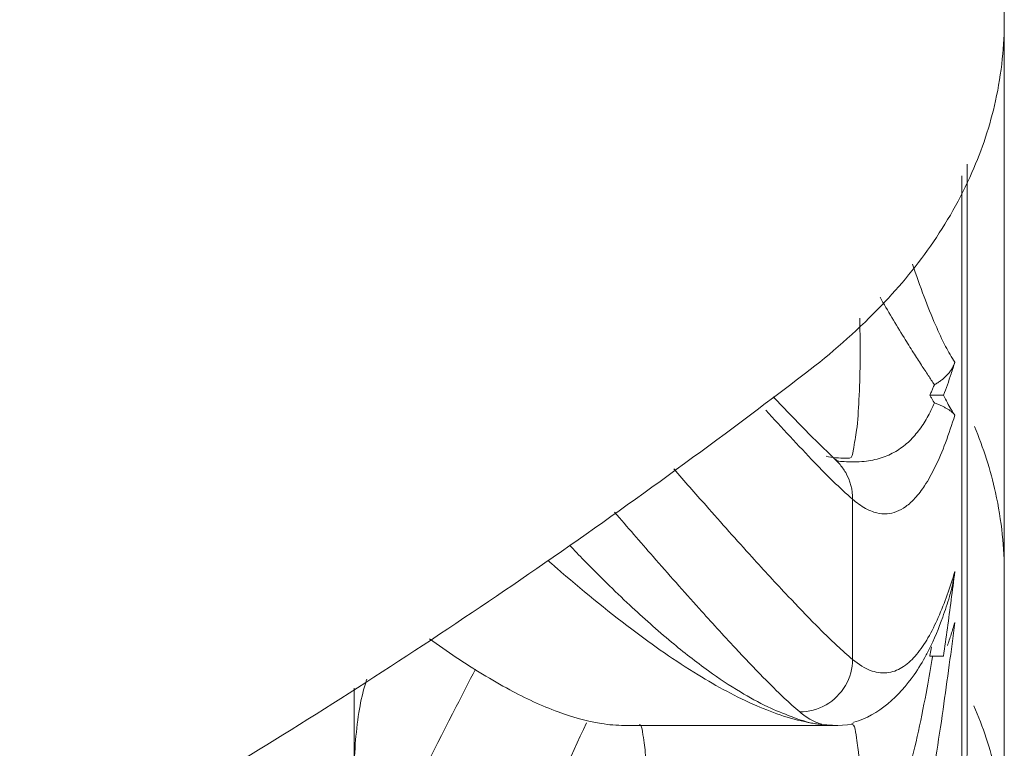
# Model space of a CAD drawing. Units: centimetres. Extents: x -7.3 to 29.3, y -13.3 to 7.8.
# Drawn here: x 12 to 12.2, y 2.6 to 2.7 of the extents above; entities that cross this region are included whole.
import ezdxf

# ---------------------------------------------------------------- set-up
doc = ezdxf.new("R2010")
doc.units = ezdxf.units.CM
doc.header["$MEASUREMENT"] = 0

msp = doc.modelspace()

# ---------------------------------------------------------------- linework, layer by layer
at = {"color": 2, "lineweight": 5}
msp.add_open_spline([(12.23457, 2.29657), (12.23457, 2.29657), (12.23457, 7.09353), (12.23457, 7.09353), (12.23457, 7.09353), (12.23457, 2.29657), (12.23457, 2.29657)], degree=3, knots=[0, 0, 0, 0, 1, 1, 1, 5.79696, 5.79696, 5.79696, 5.79696], dxfattribs=at)
at = {"lineweight": 5}
for points, knots in [([(12.23457, 2.74462), (12.23458, 2.74148), (12.23442, 2.73835), (12.23409, 2.73523), (12.23409, 2.73523), (12.23375, 2.73185), (12.23321, 2.72849), (12.23248, 2.72517), (12.23248, 2.72517), (12.23118, 2.71927), (12.22926, 2.71349), (12.22683, 2.70795), (12.22683, 2.70795), (12.22411, 2.70176), (12.22074, 2.69587), (12.21687, 2.69034), (12.21687, 2.69034), (12.2131, 2.68495), (12.20886, 2.6799), (12.20428, 2.67519), (12.20428, 2.67519), (12.1989, 2.66965), (12.19306, 2.66457), (12.18693, 2.65988)], [0, 0, 0, 0, 0.166667, 0.166667, 0.166667, 0.166667, 0.333333, 0.333333, 0.333333, 0.333333, 0.5, 0.5, 0.5, 0.5, 0.666667, 0.666667, 0.666667, 0.666667, 0.833333, 0.833333, 0.833333, 0.833333, 1, 1, 1, 1]), ([(12.2257, 2.5925), (12.2257, 2.5925), (12.2257, 2.71001), (12.2257, 2.71001), (12.2257, 2.71001), (12.2257, 2.5925), (12.2257, 2.5925)], [0, 0, 0, 0, 1, 1, 1, 1.11751, 1.11751, 1.11751, 1.11751]), ([(12.22444, 2.47501), (12.22444, 2.47501), (12.22444, 2.70719), (12.22444, 2.70719), (12.22444, 2.70719), (12.22444, 2.47501), (12.22444, 2.47501)], [0, 0, 0, 0, 1, 1, 1, 1.23218, 1.23218, 1.23218, 1.23218]), ([(12.22273, 2.66251), (12.22193, 2.66373), (12.22121, 2.665), (12.22053, 2.66629), (12.22053, 2.66629), (12.21965, 2.66798), (12.21885, 2.6697), (12.21809, 2.67145), (12.21809, 2.67145), (12.21712, 2.67368), (12.21622, 2.67594), (12.21536, 2.67821)], [0, 0, 0, 0, 0.333333, 0.333333, 0.333333, 0.333333, 0.666667, 0.666667, 0.666667, 0.666667, 1, 1, 1, 1]), ([(12.19993, 2.67308), (12.19995, 2.6725), (12.19997, 2.67192), (12.19998, 2.67134), (12.19998, 2.67134), (12.20005, 2.66831), (12.20007, 2.66527), (12.20003, 2.66226), (12.20003, 2.66226), (12.19999, 2.65936), (12.19989, 2.65649), (12.19975, 2.6535), (12.19975, 2.6535), (12.19963, 2.65101), (12.19949, 2.64843), (12.19918, 2.6462)], [0, 0, 0, 0, 0.25, 0.25, 0.25, 0.25, 0.5, 0.5, 0.5, 0.5, 0.75, 0.75, 0.75, 0.75, 1, 1, 1, 1]), ([(12.21782, 2.65711), (12.21733, 2.65785), (12.21685, 2.65859), (12.21636, 2.65933), (12.21636, 2.65933), (12.21581, 2.66016), (12.21527, 2.66099), (12.21472, 2.66183), (12.21472, 2.66183), (12.21409, 2.66282), (12.21345, 2.6638), (12.21282, 2.66479), (12.21282, 2.66479), (12.21206, 2.66599), (12.2113, 2.66719), (12.21056, 2.6684)], [0, 0, 0, 0, 0.25, 0.25, 0.25, 0.25, 0.5, 0.5, 0.5, 0.5, 0.75, 0.75, 0.75, 0.75, 1, 1, 1, 1]), ([(12.22273, 2.66251), (12.22263, 2.66219), (12.22251, 2.66188), (12.22236, 2.66158), (12.22236, 2.66158), (12.22223, 2.66129), (12.22207, 2.66101), (12.2219, 2.66074), (12.2219, 2.66074), (12.22173, 2.66048), (12.22155, 2.66023), (12.22136, 2.65998), (12.22136, 2.65998), (12.22117, 2.65975), (12.22097, 2.65952), (12.22076, 2.65931), (12.22076, 2.65931), (12.22055, 2.65909), (12.22033, 2.65888), (12.2201, 2.65869), (12.2201, 2.65869), (12.21987, 2.65849), (12.21964, 2.6583), (12.2194, 2.65812), (12.2194, 2.65812), (12.21915, 2.65794), (12.2189, 2.65777), (12.21864, 2.6576), (12.21864, 2.6576), (12.21837, 2.65743), (12.2181, 2.65727), (12.21782, 2.65711)], [0, 0, 0, 0, 0.125, 0.125, 0.125, 0.125, 0.25, 0.25, 0.25, 0.25, 0.375, 0.375, 0.375, 0.375, 0.5, 0.5, 0.5, 0.5, 0.625, 0.625, 0.625, 0.625, 0.75, 0.75, 0.75, 0.75, 0.875, 0.875, 0.875, 0.875, 1, 1, 1, 1]), ([(12.22, 2.6546), (12.22033, 2.65543), (12.22064, 2.65626), (12.22094, 2.6571), (12.22094, 2.6571), (12.22126, 2.65798), (12.22156, 2.65886), (12.22185, 2.65974), (12.22185, 2.65974), (12.22215, 2.66066), (12.22245, 2.66158), (12.22273, 2.66251)], [0, 0, 0, 0, 0.333333, 0.333333, 0.333333, 0.333333, 0.666667, 0.666667, 0.666667, 0.666667, 1, 1, 1, 1]), ([(11.99868, 2.53622), (12.02002, 2.54798), (12.04104, 2.56032), (12.06174, 2.57318), (12.06174, 2.57318), (12.08301, 2.5864), (12.10394, 2.60016), (12.12453, 2.61442), (12.12453, 2.61442), (12.14569, 2.62908), (12.16649, 2.64425), (12.18693, 2.65988)], [0, 0, 0, 0, 0.333333, 0.333333, 0.333333, 0.333333, 0.666667, 0.666667, 0.666667, 0.666667, 1, 1, 1, 1]), ([(12.21782, 2.65711), (12.21771, 2.65683), (12.21759, 2.65654), (12.21747, 2.65626), (12.21747, 2.65626), (12.21735, 2.65598), (12.21723, 2.6557), (12.2171, 2.65542), (12.2171, 2.65542), (12.21698, 2.65514), (12.21685, 2.65487), (12.21673, 2.6546)], [0, 0, 0, 0, 0.333333, 0.333333, 0.333333, 0.333333, 0.666667, 0.666667, 0.666667, 0.666667, 1, 1, 1, 1]), ([(12.22, 2.6546), (12.22, 2.6546), (12.21673, 2.6546), (12.21673, 2.6546), (12.21673, 2.6546), (12.22, 2.6546), (12.22, 2.6546)], [0, 0, 0, 0, 1, 1, 1, 1.00327, 1.00327, 1.00327, 1.00327]), ([(12.21673, 2.6546), (12.21685, 2.65439), (12.21698, 2.65417), (12.2171, 2.65396), (12.2171, 2.65396), (12.21722, 2.65376), (12.21734, 2.65356), (12.21747, 2.65336), (12.21747, 2.65336), (12.21758, 2.65316), (12.2177, 2.65297), (12.21782, 2.65277)], [0, 0, 0, 0, 0.333333, 0.333333, 0.333333, 0.333333, 0.666667, 0.666667, 0.666667, 0.666667, 1, 1, 1, 1]), ([(12.22271, 2.6498), (12.22241, 2.65026), (12.22212, 2.65072), (12.22184, 2.6512), (12.22184, 2.6512), (12.22153, 2.65172), (12.22123, 2.65225), (12.22094, 2.65279), (12.22094, 2.65279), (12.22061, 2.65339), (12.2203, 2.65399), (12.22, 2.6546)], [0, 0, 0, 0, 0.333333, 0.333333, 0.333333, 0.333333, 0.666667, 0.666667, 0.666667, 0.666667, 1, 1, 1, 1]), ([(12.20103, 2.63875), (12.20241, 2.6389), (12.20378, 2.63917), (12.2051, 2.63959), (12.2051, 2.63959), (12.20631, 2.63998), (12.20747, 2.64049), (12.20856, 2.64113), (12.20856, 2.64113), (12.20961, 2.64175), (12.2106, 2.64248), (12.21151, 2.6433), (12.21151, 2.6433), (12.21242, 2.64413), (12.21325, 2.64506), (12.214, 2.64604), (12.214, 2.64604), (12.21478, 2.64705), (12.21546, 2.64812), (12.21608, 2.64922), (12.21608, 2.64922), (12.21673, 2.65037), (12.2173, 2.65156), (12.21782, 2.65277)], [0, 0, 0, 0, 0.166667, 0.166667, 0.166667, 0.166667, 0.333333, 0.333333, 0.333333, 0.333333, 0.5, 0.5, 0.5, 0.5, 0.666667, 0.666667, 0.666667, 0.666667, 0.833333, 0.833333, 0.833333, 0.833333, 1, 1, 1, 1]), ([(12.21782, 2.65277), (12.2181, 2.65267), (12.21837, 2.65257), (12.21865, 2.65245), (12.21865, 2.65245), (12.2189, 2.65235), (12.21915, 2.65224), (12.2194, 2.65213), (12.2194, 2.65213), (12.21964, 2.65202), (12.21987, 2.65191), (12.22011, 2.65179), (12.22011, 2.65179), (12.22033, 2.65167), (12.22054, 2.65156), (12.22076, 2.65143), (12.22076, 2.65143), (12.22096, 2.65131), (12.22116, 2.65119), (12.22135, 2.65106), (12.22135, 2.65106), (12.22154, 2.65093), (12.22172, 2.6508), (12.22189, 2.65066), (12.22189, 2.65066), (12.2222, 2.65041), (12.22249, 2.65013), (12.22271, 2.6498)], [0, 0, 0, 0, 0.142857, 0.142857, 0.142857, 0.142857, 0.285714, 0.285714, 0.285714, 0.285714, 0.428571, 0.428571, 0.428571, 0.428571, 0.571429, 0.571429, 0.571429, 0.571429, 0.714286, 0.714286, 0.714286, 0.714286, 0.857143, 0.857143, 0.857143, 0.857143, 1, 1, 1, 1]), ([(12.22271, 2.6498), (12.22203, 2.64758), (12.2213, 2.64538), (12.22048, 2.6432), (12.22048, 2.6432), (12.21972, 2.64118), (12.21889, 2.63919), (12.21793, 2.63725), (12.21793, 2.63725), (12.2172, 2.63576), (12.21639, 2.63429), (12.21548, 2.6329), (12.21548, 2.6329), (12.21479, 2.63185), (12.21403, 2.63084), (12.21318, 2.62991), (12.21318, 2.62991), (12.2125, 2.62917), (12.21177, 2.62849), (12.21096, 2.62791), (12.21096, 2.62791), (12.21028, 2.62742), (12.20954, 2.627), (12.20876, 2.6267), (12.20876, 2.6267), (12.20803, 2.62642), (12.20726, 2.62624), (12.20648, 2.62619), (12.20648, 2.62619), (12.20566, 2.62613), (12.20483, 2.62621), (12.20403, 2.6264), (12.20403, 2.6264), (12.20308, 2.62663), (12.20217, 2.62701), (12.20132, 2.62748), (12.20132, 2.62748), (12.20021, 2.62809), (12.19919, 2.62884), (12.19824, 2.62967)], [0, 0, 0, 0, 0.1, 0.1, 0.1, 0.1, 0.2, 0.2, 0.2, 0.2, 0.3, 0.3, 0.3, 0.3, 0.4, 0.4, 0.4, 0.4, 0.5, 0.5, 0.5, 0.5, 0.6, 0.6, 0.6, 0.6, 0.7, 0.7, 0.7, 0.7, 0.8, 0.8, 0.8, 0.8, 0.9, 0.9, 0.9, 0.9, 1, 1, 1, 1]), ([(12.23457, 2.6118), (12.23458, 2.61494), (12.23442, 2.61807), (12.23409, 2.62119), (12.23409, 2.62119), (12.23375, 2.62457), (12.23321, 2.62793), (12.23248, 2.63125), (12.23248, 2.63125), (12.23128, 2.63668), (12.22957, 2.642), (12.22741, 2.64713)], [0, 0, 0, 0, 0.333333, 0.333333, 0.333333, 0.333333, 0.666667, 0.666667, 0.666667, 0.666667, 1, 1, 1, 1]), ([(12.19918, 2.6462), (12.19898, 2.64469), (12.1987, 2.64333), (12.19839, 2.6413), (12.19839, 2.6413), (12.19827, 2.64048), (12.19814, 2.63955), (12.19747, 2.63951)], [0, 0, 0, 0, 0.5, 0.5, 0.5, 0.5, 1, 1, 1, 1]), ([(12.19388, 2.63932), (12.19388, 2.63932), (12.19385, 2.63935), (12.19385, 2.63935), (12.19385, 2.63935), (12.19388, 2.63932), (12.19388, 2.63932)], [0, 0, 0, 0, 1, 1, 1, 1.000042, 1.000042, 1.000042, 1.000042]), ([(12.19452, 2.63882), (12.19507, 2.63876), (12.19563, 2.63872), (12.19619, 2.63868), (12.19619, 2.63868), (12.1978, 2.63858), (12.19942, 2.63858), (12.20103, 2.63875)], [0, 0, 0, 0, 0.5, 0.5, 0.5, 0.5, 1, 1, 1, 1]), ([(12.19824, 2.62967), (12.19826, 2.63187), (12.19768, 2.63411), (12.19658, 2.63605), (12.19658, 2.63605), (12.19613, 2.63682), (12.19561, 2.63755), (12.19502, 2.63821)], [0, 0, 0, 0, 0.5, 0.5, 0.5, 0.5, 1, 1, 1, 1]), ([(12.19747, 2.63951), (12.19747, 2.63951), (12.19659, 2.63949), (12.19659, 2.63949), (12.19659, 2.63949), (12.19747, 2.63951), (12.19747, 2.63951)], [0, 0, 0, 0, 1, 1, 1, 1.00088, 1.00088, 1.00088, 1.00088]), ([(12.19824, 2.59127), (12.19697, 2.59232), (12.19575, 2.59343), (12.19454, 2.59455), (12.19454, 2.59455), (12.19282, 2.59615), (12.19115, 2.59779), (12.1895, 2.59946), (12.1895, 2.59946), (12.18723, 2.60173), (12.18501, 2.60405), (12.18281, 2.60639), (12.18281, 2.60639), (12.17989, 2.60949), (12.177, 2.61263), (12.17414, 2.61578), (12.17414, 2.61578), (12.17044, 2.61988), (12.16677, 2.624), (12.16312, 2.62814), (12.16312, 2.62814), (12.16054, 2.63106), (12.15798, 2.63399), (12.15542, 2.63693)], [0, 0, 0, 0, 0.166667, 0.166667, 0.166667, 0.166667, 0.333333, 0.333333, 0.333333, 0.333333, 0.5, 0.5, 0.5, 0.5, 0.666667, 0.666667, 0.666667, 0.666667, 0.833333, 0.833333, 0.833333, 0.833333, 1, 1, 1, 1]), ([(12.19824, 2.62967), (12.19824, 2.62967), (12.19824, 2.59127), (12.19824, 2.59127), (12.19824, 2.59127), (12.19824, 2.62967), (12.19824, 2.62967)], [0, 0, 0, 0, 1, 1, 1, 1.0384, 1.0384, 1.0384, 1.0384]), ([(12.18557, 2.57869), (12.1843, 2.57975), (12.18308, 2.58087), (12.18187, 2.58201), (12.18187, 2.58201), (12.18016, 2.58363), (12.17848, 2.58529), (12.17683, 2.58697), (12.17683, 2.58697), (12.17457, 2.58927), (12.17235, 2.59161), (12.17014, 2.59397), (12.17014, 2.59397), (12.16722, 2.5971), (12.16434, 2.60027), (12.16148, 2.60346), (12.16148, 2.60346), (12.15777, 2.60759), (12.15409, 2.61175), (12.15044, 2.61593), (12.15044, 2.61593), (12.14735, 2.61946), (12.14427, 2.62301), (12.14121, 2.62657)], [0, 0, 0, 0, 0.166667, 0.166667, 0.166667, 0.166667, 0.333333, 0.333333, 0.333333, 0.333333, 0.5, 0.5, 0.5, 0.5, 0.666667, 0.666667, 0.666667, 0.666667, 0.833333, 0.833333, 0.833333, 0.833333, 1, 1, 1, 1]), ([(12.13039, 2.61868), (12.13156, 2.61745), (12.13273, 2.61622), (12.13392, 2.615), (12.13392, 2.615), (12.13748, 2.61135), (12.14111, 2.60776), (12.14484, 2.60427), (12.14484, 2.60427), (12.14809, 2.60123), (12.15142, 2.59827), (12.15484, 2.59542), (12.15484, 2.59542), (12.15772, 2.59302), (12.16067, 2.5907), (12.16372, 2.58852), (12.16372, 2.58852), (12.1662, 2.58673), (12.16875, 2.58504), (12.17137, 2.58346), (12.17137, 2.58346), (12.1735, 2.58217), (12.17567, 2.58096), (12.17792, 2.57991), (12.17792, 2.57991), (12.17976, 2.57904), (12.18164, 2.57828), (12.18355, 2.57756), (12.18355, 2.57756), (12.18514, 2.57696), (12.18674, 2.57639), (12.1884, 2.57602)], [0, 0, 0, 0, 0.125, 0.125, 0.125, 0.125, 0.25, 0.25, 0.25, 0.25, 0.375, 0.375, 0.375, 0.375, 0.5, 0.5, 0.5, 0.5, 0.625, 0.625, 0.625, 0.625, 0.75, 0.75, 0.75, 0.75, 0.875, 0.875, 0.875, 0.875, 1, 1, 1, 1]), ([(12.12529, 2.61495), (12.12597, 2.61435), (12.12665, 2.61375), (12.12734, 2.61315), (12.12734, 2.61315), (12.13317, 2.60807), (12.13914, 2.60315), (12.14532, 2.59849), (12.14532, 2.59849), (12.15045, 2.59462), (12.15572, 2.59093), (12.1612, 2.58758), (12.1612, 2.58758), (12.16572, 2.58481), (12.17038, 2.58227), (12.17525, 2.58015), (12.17525, 2.58015), (12.17948, 2.57832), (12.18388, 2.57682), (12.1884, 2.57602)], [0, 0, 0, 0, 0.2, 0.2, 0.2, 0.2, 0.4, 0.4, 0.4, 0.4, 0.6, 0.6, 0.6, 0.6, 0.8, 0.8, 0.8, 0.8, 1, 1, 1, 1]), ([(12.22273, 2.61236), (12.22216, 2.61047), (12.22155, 2.60859), (12.22089, 2.60673), (12.22089, 2.60673), (12.22024, 2.6049), (12.21954, 2.6031), (12.21875, 2.60133)], [0, 0, 0, 0, 0.5, 0.5, 0.5, 0.5, 1, 1, 1, 1]), ([(12.22094, 2.59875), (12.22125, 2.60101), (12.22156, 2.60327), (12.22185, 2.60553), (12.22185, 2.60553), (12.22215, 2.6078), (12.22244, 2.61008), (12.22273, 2.61236)], [0, 0, 0, 0, 0.5, 0.5, 0.5, 0.5, 1, 1, 1, 1]), ([(12.22273, 2.61235), (12.22263, 2.61159), (12.22251, 2.61083), (12.22236, 2.61007), (12.22236, 2.61007), (12.22223, 2.60938), (12.22208, 2.60869), (12.2219, 2.60801), (12.2219, 2.60801), (12.22176, 2.60745), (12.2216, 2.60689), (12.22142, 2.60633)], [0, 0, 0, 0, 0.333333, 0.333333, 0.333333, 0.333333, 0.666667, 0.666667, 0.666667, 0.666667, 1, 1, 1, 1]), ([(12.23457, 2.54561), (12.23457, 2.54561), (12.23457, 2.6118), (12.23457, 2.6118), (12.23457, 2.6118), (12.23457, 2.54561), (12.23457, 2.54561)], [0, 0, 0, 0, 1, 1, 1, 1.06619, 1.06619, 1.06619, 1.06619]), ([(12.22271, 2.60008), (12.22243, 2.59914), (12.22214, 2.5982), (12.22184, 2.59727), (12.22184, 2.59727), (12.22155, 2.59637), (12.22125, 2.59547), (12.22094, 2.59458)], [0, 0, 0, 0, 0.5, 0.5, 0.5, 0.5, 1, 1, 1, 1]), ([(12.1436, 2.57544), (12.14173, 2.57544), (12.13985, 2.57561), (12.138, 2.5759), (12.138, 2.5759), (12.13446, 2.57645), (12.13102, 2.57745), (12.12768, 2.57868), (12.12768, 2.57868), (12.12369, 2.58016), (12.11984, 2.58197), (12.1161, 2.58398), (12.1161, 2.58398), (12.11169, 2.58634), (12.10744, 2.58896), (12.10329, 2.59174), (12.10329, 2.59174), (12.10113, 2.59319), (12.09899, 2.59468), (12.09689, 2.5962)], [0, 0, 0, 0, 0.2, 0.2, 0.2, 0.2, 0.4, 0.4, 0.4, 0.4, 0.6, 0.6, 0.6, 0.6, 0.8, 0.8, 0.8, 0.8, 1, 1, 1, 1]), ([(12.18557, 2.57869), (12.18774, 2.5787), (12.18995, 2.57929), (12.19186, 2.58039), (12.19186, 2.58039), (12.19377, 2.58148), (12.19538, 2.58308), (12.1965, 2.58499), (12.1965, 2.58499), (12.19761, 2.58689), (12.19822, 2.5891), (12.19824, 2.59127)], [0, 0, 0, 0, 0.333333, 0.333333, 0.333333, 0.333333, 0.666667, 0.666667, 0.666667, 0.666667, 1, 1, 1, 1]), ([(12.21354, 2.59245), (12.21264, 2.59137), (12.21163, 2.59037), (12.21046, 2.58958), (12.21046, 2.58958), (12.2094, 2.58887), (12.2082, 2.58833), (12.20695, 2.58813), (12.20695, 2.58813), (12.20562, 2.58791), (12.20421, 2.58807), (12.20292, 2.58849), (12.20292, 2.58849), (12.20118, 2.58906), (12.19963, 2.59011), (12.19824, 2.59127)], [0, 0, 0, 0, 0.25, 0.25, 0.25, 0.25, 0.5, 0.5, 0.5, 0.5, 0.75, 0.75, 0.75, 0.75, 1, 1, 1, 1]), ([(12.2116, 2.564), (12.21246, 2.56734), (12.21325, 2.5707), (12.21399, 2.57407), (12.21399, 2.57407), (12.21474, 2.57751), (12.21544, 2.58096), (12.21608, 2.58442), (12.21608, 2.58442), (12.21654, 2.58691), (12.21698, 2.58941), (12.21739, 2.59191)], [0, 0, 0, 0, 0.333333, 0.333333, 0.333333, 0.333333, 0.666667, 0.666667, 0.666667, 0.666667, 1, 1, 1, 1]), ([(12.22, 2.59202), (12.22, 2.59202), (12.21673, 2.59202), (12.21673, 2.59202), (12.21673, 2.59202), (12.22, 2.59202), (12.22, 2.59202)], [0, 0, 0, 0, 1, 1, 1, 1.00327, 1.00327, 1.00327, 1.00327]), ([(12.10786, 2.58897), (12.10634, 2.58597), (12.10481, 2.58298), (12.10329, 2.57999), (12.10329, 2.57999), (12.09858, 2.57075), (12.09386, 2.56152), (12.08913, 2.55229), (12.08913, 2.55229), (12.08569, 2.54558), (12.08225, 2.53886), (12.0788, 2.53215)], [0, 0, 0, 0, 0.333333, 0.333333, 0.333333, 0.333333, 0.666667, 0.666667, 0.666667, 0.666667, 1, 1, 1, 1]), ([(12.21625, 2.55604), (12.21693, 2.55998), (12.21757, 2.56393), (12.21819, 2.56788), (12.21819, 2.56788), (12.21879, 2.57168), (12.21936, 2.57547), (12.21991, 2.57928), (12.21991, 2.57928), (12.22042, 2.58283), (12.22092, 2.5864), (12.22139, 2.58996)], [0, 0, 0, 0, 0.333333, 0.333333, 0.333333, 0.333333, 0.666667, 0.666667, 0.666667, 0.666667, 1, 1, 1, 1]), ([(12.08189, 2.58655), (12.08167, 2.58595), (12.08148, 2.58534), (12.0813, 2.58473), (12.0813, 2.58473), (12.08071, 2.58269), (12.08029, 2.58063), (12.07995, 2.57855), (12.07995, 2.57855), (12.07955, 2.57606), (12.07927, 2.57354), (12.07909, 2.57102), (12.07909, 2.57102), (12.07889, 2.56832), (12.07879, 2.56562), (12.07879, 2.56292)], [0, 0, 0, 0, 0.25, 0.25, 0.25, 0.25, 0.5, 0.5, 0.5, 0.5, 0.75, 0.75, 0.75, 0.75, 1, 1, 1, 1]), ([(12.07879, 2.58438), (12.07879, 2.58438), (12.07879, 2.52803), (12.07879, 2.52803), (12.07879, 2.52803), (12.07879, 2.58438), (12.07879, 2.58438)], [0, 0, 0, 0, 1, 1, 1, 1.05635, 1.05635, 1.05635, 1.05635]), ([(12.19086, 2.57572), (12.18997, 2.57595), (12.18912, 2.57632), (12.18832, 2.57676), (12.18832, 2.57676), (12.18734, 2.57731), (12.18642, 2.57797), (12.18557, 2.57869)], [0, 0, 0, 0, 0.5, 0.5, 0.5, 0.5, 1, 1, 1, 1]), ([(12.23453, 2.54561), (12.23453, 2.55196), (12.23387, 2.55829), (12.23248, 2.56446), (12.23248, 2.56446), (12.23127, 2.56984), (12.22951, 2.57509), (12.22729, 2.58014)], [0, 0, 0, 0, 0.5, 0.5, 0.5, 0.5, 1, 1, 1, 1]), ([(12.09955, 2.497), (12.10336, 2.50592), (12.1072, 2.51483), (12.11107, 2.52372), (12.11107, 2.52372), (12.11496, 2.53265), (12.11888, 2.54156), (12.12284, 2.55045), (12.12284, 2.55045), (12.12666, 2.55901), (12.13052, 2.56754), (12.13446, 2.57604)], [0, 0, 0, 0, 0.333333, 0.333333, 0.333333, 0.333333, 0.666667, 0.666667, 0.666667, 0.666667, 1, 1, 1, 1]), ([(12.1985, 2.57605), (12.1985, 2.57605), (12.19804, 2.57589), (12.19804, 2.57589), (12.19804, 2.57589), (12.1985, 2.57605), (12.1985, 2.57605)], [0, 0, 0, 0, 1, 1, 1, 1.000487, 1.000487, 1.000487, 1.000487]), ([(12.14344, 2.57544), (12.14344, 2.57544), (12.19467, 2.57544), (12.19467, 2.57544), (12.19467, 2.57544), (12.14344, 2.57544), (12.14344, 2.57544)], [0, 0, 0, 0, 1, 1, 1, 1.05123, 1.05123, 1.05123, 1.05123]), ([(12.14642, 2.52542), (12.14695, 2.52654), (12.14715, 2.52779), (12.14734, 2.52903), (12.14734, 2.52903), (12.14766, 2.53118), (12.14793, 2.53331), (12.14814, 2.53544), (12.14814, 2.53544), (12.14841, 2.5382), (12.14858, 2.54098), (12.14871, 2.54376), (12.14871, 2.54376), (12.14886, 2.54682), (12.14896, 2.54988), (12.149, 2.5529), (12.149, 2.5529), (12.14903, 2.55582), (12.14902, 2.55869), (12.14895, 2.56171), (12.14895, 2.56171), (12.14889, 2.56424), (12.14879, 2.56687), (12.14857, 2.56907), (12.14857, 2.56907), (12.14842, 2.57055), (12.14821, 2.57185), (12.1479, 2.57398), (12.1479, 2.57398), (12.14779, 2.5747), (12.14767, 2.57552), (12.1472, 2.57563)], [0, 0, 0, 0, 0.125, 0.125, 0.125, 0.125, 0.25, 0.25, 0.25, 0.25, 0.375, 0.375, 0.375, 0.375, 0.5, 0.5, 0.5, 0.5, 0.625, 0.625, 0.625, 0.625, 0.75, 0.75, 0.75, 0.75, 0.875, 0.875, 0.875, 0.875, 1, 1, 1, 1]), ([(12.1884, 2.57602), (12.1888, 2.57595), (12.18921, 2.57588), (12.18961, 2.57582), (12.18961, 2.57582), (12.19001, 2.57576), (12.19041, 2.57571), (12.19081, 2.57566)], [0, 0, 0, 0, 0.5, 0.5, 0.5, 0.5, 1, 1, 1, 1]), ([(12.19081, 2.57566), (12.19081, 2.57566), (12.19468, 2.57544), (12.19468, 2.57544), (12.19468, 2.57544), (12.19081, 2.57566), (12.19081, 2.57566)], [0, 0, 0, 0, 1, 1, 1, 1.003876, 1.003876, 1.003876, 1.003876]), ([(12.19468, 2.57544), (12.19468, 2.57544), (12.19811, 2.57564), (12.19811, 2.57564), (12.19811, 2.57564), (12.19468, 2.57544), (12.19468, 2.57544)], [0, 0, 0, 0, 1, 1, 1, 1.003436, 1.003436, 1.003436, 1.003436]), ([(12.19895, 2.57395), (12.19925, 2.5718), (12.19946, 2.57051), (12.19961, 2.56902), (12.19961, 2.56902), (12.19983, 2.56682), (12.19992, 2.56421), (12.19998, 2.5617), (12.19998, 2.5617), (12.20004, 2.55872), (12.20006, 2.55588), (12.20003, 2.553), (12.20003, 2.553), (12.19999, 2.55), (12.1999, 2.54696), (12.19976, 2.54393), (12.19976, 2.54393), (12.19963, 2.54113), (12.19946, 2.53834), (12.19919, 2.53557), (12.19919, 2.53557), (12.19898, 2.53341), (12.19871, 2.53126), (12.19839, 2.52908), (12.19839, 2.52908), (12.19821, 2.52782), (12.198, 2.52656), (12.19747, 2.52542)], [0, 0, 0, 0, 0.142857, 0.142857, 0.142857, 0.142857, 0.285714, 0.285714, 0.285714, 0.285714, 0.428571, 0.428571, 0.428571, 0.428571, 0.571429, 0.571429, 0.571429, 0.571429, 0.714286, 0.714286, 0.714286, 0.714286, 0.857143, 0.857143, 0.857143, 0.857143, 1, 1, 1, 1])]:
    msp.add_open_spline(points, degree=3, knots=knots, dxfattribs=at)
for points in [[(12.2257, 2.71001), (12.2257, 2.71001), (12.2257, 2.71001), (12.2257, 2.71001)], [(12.22444, 2.70719), (12.22444, 2.70719), (12.22444, 2.70719), (12.22444, 2.70719)], [(12.21534, 2.67821), (12.21437, 2.6808), (12.21346, 2.6834), (12.21258, 2.68603)], [(12.21056, 2.6684), (12.20859, 2.67159), (12.20668, 2.67482), (12.2048, 2.67807)], [(12.18014, 2.65325), (12.17983, 2.65358), (12.17951, 2.65391), (12.1792, 2.65424)], [(12.22, 2.6546), (12.22, 2.6546), (12.22, 2.6546), (12.22, 2.6546)], [(12.19388, 2.63937), (12.18918, 2.64389), (12.18461, 2.64853), (12.18014, 2.65325)], [(12.18917, 2.63843), (12.18518, 2.64257), (12.18128, 2.64679), (12.17742, 2.65105)], [(12.19417, 2.63962), (12.19342, 2.6397), (12.19267, 2.63982), (12.19192, 2.63998)], [(12.19824, 2.62967), (12.19506, 2.63242), (12.19209, 2.6354), (12.18917, 2.63843)], [(12.19502, 2.63821), (12.19466, 2.6386), (12.19429, 2.63898), (12.19389, 2.63932)], [(12.19469, 2.6387), (12.19477, 2.63877), (12.19456, 2.63895), (12.19391, 2.63936)], [(12.19431, 2.6396), (12.19427, 2.63961), (12.19422, 2.63961), (12.19417, 2.63962)], [(12.19659, 2.63949), (12.19583, 2.63949), (12.19507, 2.63953), (12.19431, 2.6396)], [(12.19747, 2.63951), (12.19747, 2.63951), (12.19747, 2.63951), (12.19747, 2.63951)], [(12.19824, 2.62967), (12.19824, 2.62967), (12.19824, 2.62967), (12.19824, 2.62967)], [(12.23457, 2.6118), (12.23457, 2.6118), (12.23457, 2.6118), (12.23457, 2.6118)], [(12.21983, 2.60143), (12.22041, 2.60305), (12.22094, 2.60468), (12.22145, 2.60633)], [(12.21875, 2.60133), (12.21801, 2.59965), (12.21721, 2.59801), (12.21629, 2.59643)], [(12.21651, 2.59355), (12.2178, 2.59611), (12.21888, 2.59875), (12.21983, 2.60143)], [(12.22139, 2.58996), (12.22185, 2.59333), (12.22228, 2.5967), (12.22271, 2.60008)], [(12.22, 2.59202), (12.22032, 2.59426), (12.22063, 2.5965), (12.22094, 2.59875)], [(12.21629, 2.59643), (12.21548, 2.59503), (12.21458, 2.59369), (12.21354, 2.59245)], [(12.21589, 2.59234), (12.2161, 2.59274), (12.21631, 2.59315), (12.21651, 2.59355)], [(12.21682, 2.59255), (12.21679, 2.59237), (12.21676, 2.5922), (12.21673, 2.59202)], [(12.2171, 2.59426), (12.21701, 2.59369), (12.21691, 2.59312), (12.21682, 2.59255)], [(12.21296, 2.58758), (12.21405, 2.58913), (12.21501, 2.59072), (12.21589, 2.59234)], [(12.22, 2.59202), (12.22, 2.59202), (12.22, 2.59202), (12.22, 2.59202)], [(12.2257, 2.5925), (12.2257, 2.58214), (12.22567, 2.57178), (12.22561, 2.56142)], [(12.20668, 2.58063), (12.20907, 2.58262), (12.21117, 2.58504), (12.21296, 2.58758)], [(12.07879, 2.58438), (12.07879, 2.58438), (12.07879, 2.58438), (12.07879, 2.58438)], [(12.19851, 2.57619), (12.2015, 2.577), (12.20423, 2.57859), (12.20668, 2.58063)], [(12.1985, 2.57605), (12.1985, 2.57605), (12.1985, 2.57605), (12.1985, 2.57605)], [(12.19467, 2.57544), (12.19467, 2.57544), (12.19467, 2.57544), (12.19467, 2.57544)], [(12.19811, 2.57564), (12.19871, 2.57568), (12.19883, 2.57475), (12.19895, 2.57395)], [(12.19811, 2.57564), (12.19811, 2.57564), (12.19811, 2.57564), (12.19811, 2.57564)]]:
    msp.add_open_spline(points, degree=3, dxfattribs=at)

doc.saveas('drawing.dxf')
